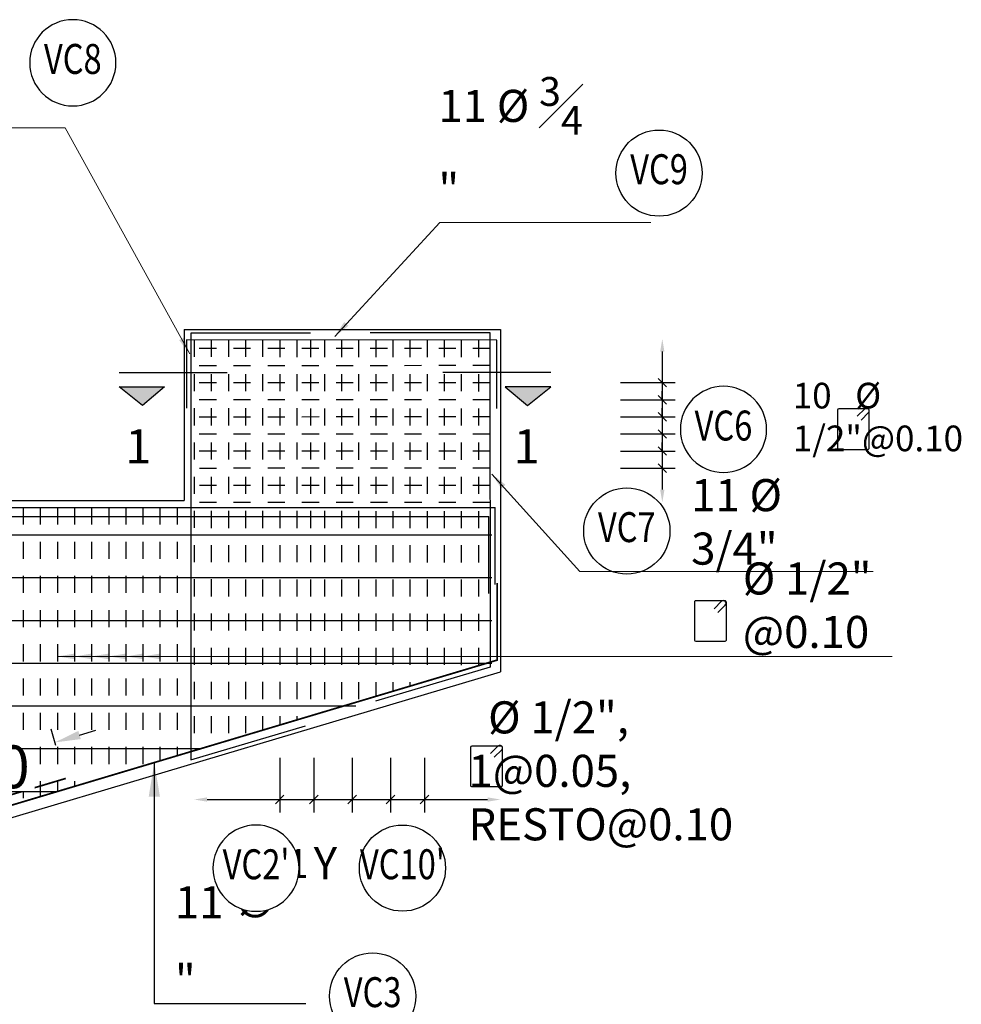
# Model space of a CAD drawing. Units: millimetres. Extents: x 288996 to 579880, y 8671481 to 17343475.
# Drawn here: x 290150 to 290155, y 8671873 to 8671879 of the extents above; entities that cross this region are included whole.
import ezdxf
from ezdxf.enums import TextEntityAlignment as Align

# ---------------------------------------------------------------- set-up
doc = ezdxf.new("R2010")
doc.units = ezdxf.units.MM
doc.set_wipeout_variables(frame=1)
doc.linetypes.add('DASHED', pattern=[0.75, 0.5, -0.25])
for name, color, linetype in [('04', 4, 'Continuous'), ('1gggg', 30, 'Continuous'), ('22', 7, 'Continuous'), ('40GENE-011-DIM', 40, 'Continuous'), ('ARMADURA', 1, 'Continuous'), ('ESTRIBOS', 3, 'Continuous'), ('G-ACOTADO', 40, 'Continuous')]:
    doc.layers.add(name, color=color, linetype=linetype)
for name, color, linetype, lineweight in [('40GENE-006-SIMBOLOGIA', 2, 'Continuous', 30), ('40GENE-010-TITU', 6, 'Continuous', 30), ('40GENE-102-DIMENSION', 40, 'Continuous', 30)]:
    doc.layers.add(name, color=color, linetype=linetype, lineweight=lineweight)
doc.styles.add('ACOTACIÓN', font='romans.shx')
doc.styles.add('ARIAL', font='arial.ttf')
doc.styles.add('ROMANS', font='romans.shx')
doc.styles.add('ROMANS-SP', font='romans.shx', dxfattribs={"width": 0.75})
doc.dimstyles.new('Esc. 100--', dxfattribs={"dimscale": 0.1, "dimtxt": 1.5, "dimasz": 1, "dimexe": 1, "dimexo": 2, "dimgap": 0.75, "dimtad": 1, "dimzin": 1, "dimdsep": 46, "dimtxsty": 'ACOTACIÓN', "dimcen": 0.7, "dimclrd": 256, "dimclre": 256, "dimclrt": 7, "dimaunit": 1, "dimadec": 3, "dimazin": 0, "dimtfac": 1, "dimtmove": 2, "dimatfit": 3, "dimfxl": 2, "dimfxlon": 1, "dimtfill": 1, "dimlwd": 9, "dimlwe": 5, "dimarcsym": 0})
doc.dimstyles.new('SNC-LAVALIN', dxfattribs={"dimscale": 0, "dimtxt": 1, "dimasz": 1, "dimexe": 1.5, "dimexo": 1, "dimgap": 1, "dimtad": 1, "dimzin": 1, "dimdsep": 46, "dimtxsty": 'ROMANS', "dimcen": 0.09, "dimclrd": 256, "dimclre": 256, "dimclrt": 7, "dimadec": 0, "dimazin": 0, "dimtfac": 1, "dimtix": 1, "dimtofl": 0, "dimtmove": 2, "dimatfit": 3, "dimfxl": 1, "dimtfill": 1, "dimtolj": 1, "dimarcsym": 0})
doc.dimstyles.new('SNC-LAVALIN rv', dxfattribs={"dimtxt": 0.25, "dimasz": 0.2, "dimexe": 0.2, "dimexo": 0.2, "dimgap": 0.2, "dimtad": 1, "dimtih": 1, "dimtoh": 1, "dimzin": 3, "dimdsep": 46, "dimtxsty": 'ROMANS', "dimcen": 0.09, "dimclrd": 256, "dimclre": 256, "dimclrt": 7, "dimadec": 0, "dimazin": 0, "dimtfac": 1, "dimtix": 1, "dimtofl": 0, "dimtmove": 2, "dimatfit": 3, "dimfxl": 0.2, "dimfxlon": 1, "dimtfill": 1, "dimtolj": 1, "dimarcsym": 0})

# ---------------------------------------------------------------- blocks, each defined once
blk = doc.blocks.new('EJE_01')
blk.add_wipeout([(0, 13.2), (0.56, 13.18), (0.93, 13.14), (1.42, 13.06), (1.85, 12.96), (2.28, 12.83), (2.7, 12.68), (3.16, 12.47), (3.55, 12.26), (3.83, 12.1), (4.01, 11.98), (4.31, 11.77), (4.65, 11.49), (4.9, 11.28), (5.16, 11.02), (5.4, 10.77), (5.64, 10.47), (5.81, 10.25), (5.99, 9.99), (6.11, 9.81), (6.26, 9.56), (6.36, 9.38), (6.47, 9.16), (6.57, 8.95), (6.68, 8.69), (6.76, 8.48), (6.85, 8.22), (6.96, 7.86), (7.04, 7.53), (7.1, 7.19), (7.14, 6.91), (7.18, 6.52), (7.2, 6), (7.19, 5.7), (7.16, 5.22), (7.1, 4.82), (7.02, 4.4), (6.95, 4.11), (6.83, 3.73), (6.68, 3.32), (6.52, 2.95), (6.34, 2.59), (6.14, 2.25), (5.91, 1.88), (5.62, 1.5), (5.45, 1.29), (5.19, 1.01), (4.87, 0.7), (4.57, 0.43), (4.44, 0.33), (4.24, 0.18), (4.06, 0.05), (3.8, -0.12), (3.51, -0.29), (3.22, -0.44), (2.96, -0.56), (2.63, -0.7), (2.29, -0.83), (2.01, -0.91), (1.6, -1.02), (1.15, -1.11), (0.8, -1.16), (0.46, -1.19), (0, -1.2), (-0.15, -1.2), (-0.48, -1.18), (-0.73, -1.16), (-1.01, -1.13), (-1.35, -1.07), (-1.61, -1.02), (-1.94, -0.93), (-2.32, -0.81), (-2.51, -0.75), (-2.83, -0.62), (-3.21, -0.45), (-3.48, -0.3), (-3.72, -0.17), (-4.04, 0.04), (-4.24, 0.18), (-4.47, 0.35), (-4.71, 0.55), (-4.98, 0.8), (-5.24, 1.07), (-5.43, 1.27), (-5.63, 1.51), (-5.89, 1.85), (-6.11, 2.19), (-6.27, 2.46), (-6.48, 2.87), (-6.64, 3.22), (-6.76, 3.52), (-6.86, 3.82), (-6.94, 4.08), (-7.02, 4.42), (-7.1, 4.82), (-7.14, 5.1), (-7.17, 5.36), (-7.19, 5.65), (-7.2, 5.85), (-7.2, 6), (-7.2, 6.2), (-7.19, 6.39), (-7.17, 6.6), (-7.15, 6.84), (-7.11, 7.11), (-7.05, 7.46), (-6.92, 7.99), (-6.8, 8.37), (-6.62, 8.83), (-6.42, 9.26), (-6.23, 9.6), (-6.03, 9.94), (-5.79, 10.27), (-5.34, 10.83), (-5.13, 11.05), (-4.72, 11.44), (-4.45, 11.66), (-4, 11.99), (-3.69, 12.18), (-3.19, 12.45), (-2.83, 12.62), (-2.5, 12.75), (-2.06, 12.9), (-1.73, 12.99), (-1.2, 13.1), (-0.92, 13.14), (-0.7, 13.17), (-0.44, 13.19), (-0.26, 13.2)])
at = {"layer": '40GENE-006-SIMBOLOGIA'}
blk.add_circle((0, 6), 7.2, dxfattribs=at)
at = {"layer": '40GENE-010-TITU', "style": 'ROMANS', "width": 0.8}
blk.add_attdef('COL', text='', height=5, dxfattribs=at).set_placement((0, 6), align=Align.MIDDLE)
blk = doc.blocks.new('_Oblique')
at = {"color": 0, "linetype": 'ByBlock', "lineweight": -2}
blk.add_line((-0.5, -0.5), (0.5, 0.5), dxfattribs=at)
blk = doc.blocks.new('*D1114')
at = {"layer": '40GENE-102-DIMENSION', "lineweight": -2, "transparency": 16777216}
for p, q in [((290153.5608, 8671876.8179), (290153.5609, 8671876.8679)), ((290153.3172, 8671876.8179), (290153.6358, 8671876.8179)), ((290153.3172, 8671876.7179), (290153.6358, 8671876.7179)), ((290153.5608, 8671876.7179), (290153.5608, 8671876.6679))]:
    blk.add_line(p, q, dxfattribs=at)
at = {"layer": 'Defpoints', "color": 0, "transparency": 16777216}
for p in [(290153.2672, 8671876.8179), (290153.2672, 8671876.7179), (290153.5608, 8671876.7179)]:
    blk.add_point(p, dxfattribs=at)
at = {"layer": '40GENE-102-DIMENSION', "lineweight": -2, "transparency": 16777216, "xscale": 0.04999999962456401, "yscale": 0.04999999962456401, "zscale": 0.04999999962456401}
for p, rotation in [((290153.5608, 8671876.8179), 269.9909013542199), ((290153.5608, 8671876.7179), 89.99090135421989)]:
    blk.add_blockref('_Oblique', p, dxfattribs=dict(at, rotation=rotation))
blk = doc.blocks.new('*D1115')
at = {"layer": '40GENE-102-DIMENSION', "lineweight": -2, "transparency": 16777216}
blk.add_line((290153.5609, 8671877.1992), (290153.5608, 8671876.3922), dxfattribs=at)
at = {"layer": '40GENE-102-DIMENSION', "transparency": 16777216}
for points in [[(290153.5484, 8671877.1992), (290153.5734, 8671877.1992), (290153.561, 8671877.2742)], [(290153.5483, 8671876.3922), (290153.5733, 8671876.3922), (290153.5608, 8671876.3172)]]:
    blk.add_solid(points, dxfattribs=at)
at = {"layer": 'Defpoints', "color": 0, "transparency": 16777216}
for p in [(290153.2672, 8671877.2743), (290153.2672, 8671876.3172), (290153.5608, 8671876.3172)]:
    blk.add_point(p, dxfattribs=at)
blk = doc.blocks.new('*D1116')
at = {"layer": '40GENE-102-DIMENSION', "lineweight": -2, "transparency": 16777216}
for p, q in [((290153.5609, 8671876.9179), (290153.5609, 8671876.9679)), ((290153.3172, 8671876.9179), (290153.6359, 8671876.9179)), ((290153.3172, 8671876.8179), (290153.6358, 8671876.8179)), ((290153.5608, 8671876.8179), (290153.5608, 8671876.7679))]:
    blk.add_line(p, q, dxfattribs=at)
at = {"layer": 'Defpoints', "color": 0, "transparency": 16777216}
for p in [(290153.2672, 8671876.9179), (290153.2672, 8671876.8179), (290153.5608, 8671876.8179)]:
    blk.add_point(p, dxfattribs=at)
at = {"layer": '40GENE-102-DIMENSION', "lineweight": -2, "transparency": 16777216, "xscale": 0.04999999962456401, "yscale": 0.04999999962456401, "zscale": 0.04999999962456401}
for p, rotation in [((290153.5609, 8671876.9179), 269.9909013542199), ((290153.5608, 8671876.8179), 89.99090135421989)]:
    blk.add_blockref('_Oblique', p, dxfattribs=dict(at, rotation=rotation))
blk = doc.blocks.new('*D1119')
at = {"layer": '40GENE-102-DIMENSION', "lineweight": -2, "transparency": 16777216}
for p, q in [((290153.3172, 8671876.7179), (290153.6358, 8671876.7179)), ((290153.5608, 8671876.7179), (290153.5608, 8671876.6179)), ((290153.3172, 8671876.6179), (290153.6358, 8671876.6179))]:
    blk.add_line(p, q, dxfattribs=at)
at = {"layer": 'Defpoints', "color": 0, "transparency": 16777216}
for p in [(290153.2672, 8671876.7179), (290153.2672, 8671876.6179), (290153.5608, 8671876.6179)]:
    blk.add_point(p, dxfattribs=at)
at = {"layer": '40GENE-102-DIMENSION', "lineweight": -2, "transparency": 16777216, "xscale": 0.04999999962456401, "yscale": 0.04999999962456401, "zscale": 0.04999999962456401}
for p, rotation in [((290153.5608, 8671876.7179), 89.99090135421991), ((290153.5608, 8671876.6179), 269.9909013542199)]:
    blk.add_blockref('_Oblique', p, dxfattribs=dict(at, rotation=rotation))
blk = doc.blocks.new('*D1120')
at = {"layer": '40GENE-102-DIMENSION', "lineweight": -2, "transparency": 16777216}
for p, q in [((290153.5608, 8671876.6179), (290153.5608, 8671876.6679)), ((290153.3172, 8671876.6179), (290153.6358, 8671876.6179)), ((290153.3172, 8671876.5179), (290153.6358, 8671876.5179)), ((290153.5608, 8671876.5179), (290153.5608, 8671876.4679))]:
    blk.add_line(p, q, dxfattribs=at)
at = {"layer": 'Defpoints', "color": 0, "transparency": 16777216}
for p in [(290153.2672, 8671876.6179), (290153.2672, 8671876.5179), (290153.5608, 8671876.5179)]:
    blk.add_point(p, dxfattribs=at)
at = {"layer": '40GENE-102-DIMENSION', "lineweight": -2, "transparency": 16777216, "xscale": 0.04999999962456401, "yscale": 0.04999999962456401, "zscale": 0.04999999962456401}
for p, rotation in [((290153.5608, 8671876.6179), 269.9909013542199), ((290153.5608, 8671876.5179), 89.99090135421989)]:
    blk.add_blockref('_Oblique', p, dxfattribs=dict(at, rotation=rotation))
blk = doc.blocks.new('*D1121')
at = {"layer": '40GENE-102-DIMENSION', "lineweight": -2, "transparency": 16777216}
for p, q in [((290153.3172, 8671877.0179), (290153.6359, 8671877.0179)), ((290153.5609, 8671877.0179), (290153.5609, 8671876.9179)), ((290153.3172, 8671876.9179), (290153.6359, 8671876.9179))]:
    blk.add_line(p, q, dxfattribs=at)
at = {"layer": 'Defpoints', "color": 0, "transparency": 16777216}
for p in [(290153.2672, 8671877.0179), (290153.2672, 8671876.9179), (290153.5609, 8671876.9179)]:
    blk.add_point(p, dxfattribs=at)
at = {"layer": '40GENE-102-DIMENSION', "lineweight": -2, "transparency": 16777216, "xscale": 0.04999999962456401, "yscale": 0.04999999962456401, "zscale": 0.04999999962456401}
for p, rotation in [((290153.5609, 8671877.0179), 89.99090135421991), ((290153.5609, 8671876.9179), 269.9909013542199)]:
    blk.add_blockref('_Oblique', p, dxfattribs=dict(at, rotation=rotation))
blk = doc.blocks.new('*D1295')
at = {"layer": 'Defpoints', "color": 0, "linetype": 'DASHED', "ltscale": 0.1, "transparency": 16777216}
for p in [(290150.0097, 8671874.9148), (290150.0726, 8671874.7039), (290149.1144, 8671874.4179)]:
    blk.add_point(p, dxfattribs=at)
at = {"layer": 'G-ACOTADO', "linetype": 'DASHED', "lineweight": -2, "ltscale": 0.1, "transparency": 16777216}
for p, q in [((290150.0154, 8671874.8956), (290149.9811, 8671875.0107)), ((290150.1534, 8671874.9577), (290150.2971, 8671875.0007)), ((290149.0572, 8671874.6096), (290149.0228, 8671874.7246)), ((290148.9077, 8671874.5859), (290148.764, 8671874.543))]:
    blk.add_line(p, q, dxfattribs=at)
at = {"layer": 'G-ACOTADO', "linetype": 'DASHED', "ltscale": 0.1, "transparency": 16777216}
for points in [[(290150.1463, 8671874.9817), (290150.1606, 8671874.9338), (290150.0097, 8671874.9148)], [(290148.9006, 8671874.6099), (290148.9149, 8671874.5619), (290149.0514, 8671874.6288)]]:
    blk.add_solid(points, dxfattribs=at)
at = {"layer": 'G-ACOTADO', "color": 7, "linetype": 'DASHED', "ltscale": 0.1, "transparency": 16777216, "insert": (290149.5306, 8671874.7718), "char_height": 0.25, "attachment_point": 5, "style": 'ROMANS', "bg_fill": 3, "box_fill_scale": 1.1, "bg_fill_color": 256, "bg_fill_true_color": 13158600, "bg_fill_transparency": 0}
blk.add_mtext('\\A1;1.00', dxfattribs=at)
blk = doc.blocks.new('A$C6FFE444C')
at = {"layer": '04'}
blk.add_hatch(color=256, dxfattribs=at).paths.add_polyline_path([(0.273, 0), (0.532, 0.217), (0, 0.217)])
for p, q in [((0, 0.387), (1.262, 0.387)), ((0, 0.217), (0.532, 0.217)), ((0.273, 0), (0, 0.217)), ((0.532, 0.217), (0.273, 0))]:
    blk.add_line(p, q, dxfattribs=at)
blk = doc.blocks.new('*D1064')
at = {"layer": '40GENE-102-DIMENSION', "lineweight": -2, "transparency": 16777216}
for p, q in [((290151.5237, 8671874.8244), (290151.5237, 8671874.5057)), ((290151.7471, 8671874.8244), (290151.7471, 8671874.5057)), ((290151.5237, 8671874.5807), (290151.7471, 8671874.5807))]:
    blk.add_line(p, q, dxfattribs=at)
at = {"layer": 'Defpoints', "color": 0, "transparency": 16777216}
for p in [(290151.5237, 8671874.8744), (290151.7471, 8671874.8744), (290151.7471, 8671874.5807)]:
    blk.add_point(p, dxfattribs=at)
at = {"layer": '40GENE-102-DIMENSION', "lineweight": -2, "transparency": 16777216, "xscale": 0.04999999962456401, "yscale": 0.04999999962456401, "zscale": 0.04999999962456401, "rotation": 180}
blk.add_blockref('_Oblique', (290151.5237, 8671874.5807), dxfattribs=at)
at = {"layer": '40GENE-102-DIMENSION', "lineweight": -2, "transparency": 16777216, "xscale": 0.04999999962456401, "yscale": 0.04999999962456401, "zscale": 0.04999999962456401}
blk.add_blockref('_Oblique', (290151.7471, 8671874.5807), dxfattribs=at)
blk = doc.blocks.new('*D1065')
at = {"layer": '40GENE-102-DIMENSION', "lineweight": -2, "transparency": 16777216}
for p, q in [((290151.971, 8671874.8244), (290151.971, 8671874.5057)), ((290152.171, 8671874.8244), (290152.171, 8671874.5057)), ((290151.971, 8671874.5807), (290152.171, 8671874.5807))]:
    blk.add_line(p, q, dxfattribs=at)
at = {"layer": 'Defpoints', "color": 0, "transparency": 16777216}
for p in [(290151.971, 8671874.8744), (290152.171, 8671874.8744), (290152.171, 8671874.5807)]:
    blk.add_point(p, dxfattribs=at)
at = {"layer": '40GENE-102-DIMENSION', "lineweight": -2, "transparency": 16777216, "xscale": 0.04999999962456401, "yscale": 0.04999999962456401, "zscale": 0.04999999962456401, "rotation": 180}
blk.add_blockref('_Oblique', (290151.971, 8671874.5807), dxfattribs=at)
at = {"layer": '40GENE-102-DIMENSION', "lineweight": -2, "transparency": 16777216, "xscale": 0.04999999962456401, "yscale": 0.04999999962456401, "zscale": 0.04999999962456401}
blk.add_blockref('_Oblique', (290152.171, 8671874.5807), dxfattribs=at)
blk = doc.blocks.new('*D1066')
at = {"layer": '40GENE-102-DIMENSION', "lineweight": -2, "transparency": 16777216}
for p, q in [((290151.3237, 8671874.8244), (290151.3237, 8671874.5057)), ((290151.5237, 8671874.8244), (290151.5237, 8671874.5057)), ((290151.3237, 8671874.5807), (290151.5237, 8671874.5807))]:
    blk.add_line(p, q, dxfattribs=at)
at = {"layer": 'Defpoints', "color": 0, "transparency": 16777216}
for p in [(290151.3237, 8671874.8744), (290151.5237, 8671874.8744), (290151.5237, 8671874.5807)]:
    blk.add_point(p, dxfattribs=at)
at = {"layer": '40GENE-102-DIMENSION', "lineweight": -2, "transparency": 16777216, "xscale": 0.04999999962456401, "yscale": 0.04999999962456401, "zscale": 0.04999999962456401, "rotation": 180}
blk.add_blockref('_Oblique', (290151.3237, 8671874.5807), dxfattribs=at)
at = {"layer": '40GENE-102-DIMENSION', "lineweight": -2, "transparency": 16777216, "xscale": 0.04999999962456401, "yscale": 0.04999999962456401, "zscale": 0.04999999962456401}
blk.add_blockref('_Oblique', (290151.5237, 8671874.5807), dxfattribs=at)
blk = doc.blocks.new('*D1067')
at = {"layer": '40GENE-102-DIMENSION', "lineweight": -2, "transparency": 16777216}
blk.add_line((290150.8987, 8671874.5807), (290152.5395, 8671874.5807), dxfattribs=at)
at = {"layer": '40GENE-102-DIMENSION', "transparency": 16777216}
for points in [[(290150.8987, 8671874.5932), (290150.8987, 8671874.5682), (290150.8237, 8671874.5807)], [(290152.5395, 8671874.5932), (290152.5395, 8671874.5682), (290152.6145, 8671874.5807)]]:
    blk.add_solid(points, dxfattribs=at)
at = {"layer": 'Defpoints', "color": 0, "transparency": 16777216}
for p in [(290152.6145, 8671875.3281), (290150.8237, 8671874.8665), (290152.6145, 8671874.5807)]:
    blk.add_point(p, dxfattribs=at)

msp = doc.modelspace()

# ---------------------------------------------------------------- linework, layer by layer
at = {"layer": '22', "color": 7}
for points, elevation in [([(290154.594346, 8671876.866653), (290154.761263, 8671876.866627, -0.41421356), (290154.768942, 8671876.858946), (290154.768906, 8671876.633666, -0.41421356), (290154.761225, 8671876.625987), (290154.594308, 8671876.626013, -0.41421356), (290154.586629, 8671876.633695), (290154.586665, 8671876.858975, -0.41421356)], 0.000003), ([(290152.449308, 8671874.89471), (290152.616225, 8671874.894701, -0.41421356), (290152.623905, 8671874.887021), (290152.623893, 8671874.661741, -0.41421356), (290152.616212, 8671874.654061), (290152.449295, 8671874.65407, -0.41421356), (290152.441615, 8671874.661751), (290152.441627, 8671874.887031, -0.41421356)], 0)]:
    msp.add_lwpolyline(points, format="xyb", close=True, dxfattribs=dict(at, elevation=elevation))
for points, elevation in [([(290154.723238, 8671876.799002), (290154.76669, 8671876.84244, 1), (290154.744756, 8671876.86438), (290154.701305, 8671876.820942)], 0.000003), ([(290152.57823, 8671874.827393), (290152.621674, 8671874.870838, 1), (290152.599737, 8671874.892775), (290152.556293, 8671874.84933)], 0)]:
    msp.add_lwpolyline(points, format="xyb", dxfattribs=dict(at, elevation=elevation))
at = {"layer": '22', "color": 4, "elevation": 0}
msp.add_lwpolyline([(290153.758837, 8671875.744257), (290153.925755, 8671875.744257, -0.41421356), (290153.933435, 8671875.736577), (290153.933435, 8671875.511297, -0.41421356), (290153.925755, 8671875.503617), (290153.758837, 8671875.503617, -0.41421356), (290153.751157, 8671875.511297), (290153.751157, 8671875.736577, -0.41421356)], format="xyb", close=True, dxfattribs=at)
msp.add_lwpolyline([(290153.885447, 8671875.674331), (290153.928891, 8671875.717776, 1), (290153.906954, 8671875.739713), (290153.86351, 8671875.696269)], format="xyb", dxfattribs=at)
at = {"layer": '40GENE-011-DIM', "color": 4}
for p, q in [((290140.944523, 8671876.288129), (290152.584523, 8671876.288129)), ((290152.584523, 8671875.838129), (290152.584523, 8671876.288129)), ((290141.015963, 8671876.235285), (290152.546721, 8671876.235285)), ((290152.546721, 8671875.785285), (290152.546721, 8671876.235285))]:
    msp.add_line(p, q, dxfattribs=at)
at = {"layer": '40GENE-011-DIM', "color": 4, "flags": 128}
for points in [[(290151.504535, 8671877.307504), (290150.804535, 8671877.307504), (290150.804535, 8671875.84883), (290150.803897, 8671874.812119), (290151.47465, 8671875.012344)], [(290151.85329, 8671877.311556), (290152.55329, 8671877.311556), (290152.554523, 8671875.354947), (290151.88377, 8671875.154722)], [(290140.964523, 8671876.128129), (290152.564523, 8671876.128129)], [(290140.964523, 8671875.878129), (290152.564523, 8671875.878129)], [(290140.964523, 8671875.628129), (290152.564523, 8671875.628129)], [(290140.964523, 8671875.378129), (290152.564523, 8671875.378129)], [(290141.759326, 8671875.128129), (290151.769719, 8671875.128129)]]:
    msp.add_lwpolyline(points, dxfattribs=at)
at = {"layer": '40GENE-011-DIM', "color": 4}
msp.add_lwpolyline([(290152.593024, 8671876.866952), (290152.593024, 8671877.266952), (290150.778593, 8671877.268129), (290150.778593, 8671876.868129)], dxfattribs=at)
at = {"layer": '40GENE-011-DIM', "color": 4, "const_width": 0.01, "flags": 128}
msp.add_lwpolyline([(290147.826361, 8671873.971007), (290152.595915, 8671875.395963), (290152.595915, 8671875.845963)], dxfattribs=at)
msp.add_lwpolyline([(290143.447679, 8671874.704778), (290144.405898, 8671874.418742, 0.07264914), (290144.411619, 8671874.417907), (290146.761551, 8671874.417907), (290149.114405, 8671874.417907), (290150.072624, 8671874.703942)], format="xyb", dxfattribs=at)
at = {"layer": 'ARMADURA'}
for p, q in [((290150.764523, 8671877.328129), (290152.614523, 8671877.328129)), ((290150.764523, 8671877.328129), (290150.764523, 8671876.328129)), ((290152.614523, 8671877.328129), (290152.614523, 8671875.328129)), ((290148.814542, 8671876.328129), (290150.764523, 8671876.328129)), ((290149.264523, 8671874.328129), (290152.614523, 8671875.328129))]:
    msp.add_line(p, q, dxfattribs=at)
at = {"layer": 'ESTRIBOS', "color": 3, "linetype": 'DASHED', "ltscale": 0.05}
for p, q in [((290150.82371, 8671877.268099), (290150.82371, 8671874.866497)), ((290150.92371, 8671877.268034), (290150.92371, 8671874.896373)), ((290151.02371, 8671877.26797), (290151.02371, 8671874.926249)), ((290151.12371, 8671877.267905), (290151.12371, 8671874.956126)), ((290151.22371, 8671877.26784), (290151.22371, 8671874.986002)), ((290151.32371, 8671877.267775), (290151.32371, 8671875.015878)), ((290151.42371, 8671877.26771), (290151.42371, 8671875.045754)), ((290151.504152, 8671877.267658), (290151.504152, 8671875.069787)), ((290151.585336, 8671877.267606), (290151.585336, 8671875.094041)), ((290151.685336, 8671877.267541), (290151.685336, 8671875.123917)), ((290151.785336, 8671877.267476), (290151.785336, 8671875.153793)), ((290151.885336, 8671877.267411), (290151.885336, 8671875.183669)), ((290151.985336, 8671877.267346), (290151.985336, 8671875.213546)), ((290152.085336, 8671877.267282), (290152.085336, 8671875.243422)), ((290152.185336, 8671877.267217), (290152.185336, 8671875.273298)), ((290152.285336, 8671877.267152), (290152.285336, 8671875.303174)), ((290152.385336, 8671877.267087), (290152.385336, 8671875.33305)), ((290152.485336, 8671877.267022), (290152.485336, 8671875.362926)), ((290152.553349, 8671877.217206), (290150.804535, 8671877.216861)), ((290152.553412, 8671877.117206), (290150.804535, 8671877.116861)), ((290152.553475, 8671877.017206), (290150.804535, 8671877.016861)), ((290152.553538, 8671876.917206), (290150.804535, 8671876.916861)), ((290152.553601, 8671876.817206), (290150.804535, 8671876.816861)), ((290152.553664, 8671876.717206), (290150.804535, 8671876.716861)), ((290152.553727, 8671876.617206), (290150.804535, 8671876.616861)), ((290152.55379, 8671876.517206), (290150.804535, 8671876.516861)), ((290152.553853, 8671876.417206), (290150.804535, 8671876.416861)), ((290152.553916, 8671876.317206), (290150.804535, 8671876.316861)), ((290149.82371, 8671876.288129), (290149.82371, 8671874.567736)), ((290149.92371, 8671876.288129), (290149.92371, 8671874.597612)), ((290150.02371, 8671876.288129), (290150.02371, 8671874.627489)), ((290150.12371, 8671876.288129), (290150.12371, 8671874.657365)), ((290150.22371, 8671876.288129), (290150.22371, 8671874.687241)), ((290150.32371, 8671876.288129), (290150.32371, 8671874.717117)), ((290150.42371, 8671876.288129), (290150.42371, 8671874.746993)), ((290150.52371, 8671876.288129), (290150.52371, 8671874.776869)), ((290150.62371, 8671876.288129), (290150.62371, 8671874.806745)), ((290150.72371, 8671876.288129), (290150.72371, 8671874.836621))]:
    msp.add_line(p, q, dxfattribs=at)

# ---------------------------------------------------------------- block references
at = {"layer": '04', "yscale": 0.5, "zscale": 0.5}
for p, xscale in [((290150.384714, 8671876.884603), 0.5), ((290152.908415, 8671876.884603), -0.5)]:
    msp.add_blockref('A$C6FFE444C', p, dxfattribs=dict(at, xscale=xscale))
at = {"layer": '1gggg'}
ref = msp.add_blockref('EJE_01', (290150.113862, 8671878.677785, 0), dxfattribs=dict(at, xscale=-0.035, yscale=0.035, zscale=0.035))
ref.add_attrib('COL', 'VC8', dxfattribs={"layer": '40GENE-010-TITU', "color": 7, "height": 0.175, "style": 'ROMANS', "width": 0.8}).set_placement((290150.113862, 8671878.887785, 0), align=Align.MIDDLE)
ref = msp.add_blockref('EJE_01', (290153.542027, 8671878.032862), dxfattribs=dict(at, xscale=0.03500000000000001, yscale=0.03500000000000001, zscale=0.03500000000000001, rotation=359.9964840459999))
ref.add_attrib('COL', 'VC9', dxfattribs={"layer": '40GENE-010-TITU', "color": 7, "height": 0.175, "rotation": 359.996484, "style": 'ROMANS', "width": 0.8}).set_placement((290153.54204, 8671878.242862), align=Align.MIDDLE)
ref = msp.add_blockref('EJE_01', (290153.353404, 8671875.940446, 0), dxfattribs=dict(at, xscale=0.035, yscale=0.035, zscale=0.035))
ref.add_attrib('COL', 'VC7', dxfattribs={"layer": '40GENE-010-TITU', "color": 7, "height": 0.175, "style": 'ROMANS', "width": 0.8}).set_placement((290153.353404, 8671876.150446, 0), align=Align.MIDDLE)
ref = msp.add_blockref('EJE_01', (290151.867185, 8671873.221733), dxfattribs=dict(at, xscale=0.035, yscale=0.035, zscale=0.035))
ref.add_attrib('COL', 'VC3', dxfattribs={"layer": '40GENE-010-TITU', "color": 7, "height": 0.175, "style": 'ROMANS', "width": 0.8}).set_placement((290151.867185, 8671873.431733), align=Align.MIDDLE)

# ---------------------------------------------------------------- texts
at = {"layer": '04', "style": 'ARIAL'}
for p in [(290150.421189, 8671876.54551), (290152.691794, 8671876.54551)]:
    msp.add_text('1', height=0.2, dxfattribs=at).set_placement(p)
at = {"layer": '40GENE-102-DIMENSION', "color": 7, "attachment_point": 7, "style": 'ROMANS-SP'}
for s, insert, char_height, rotation in [('\\A1;{\\C0;11 %%C \\H0.9x;\\S3#4;\\H1.1111x;"}', (290152.251909, 8671878.054436), 0.1875, 359.996484), ('\\A1;10   %%C 1/2"@0.10 ', (290154.323774, 8671876.617032, 0.000003), 0.15, 359.9909014), ('\\A1;  %%C 1/2", 1@0.05, \\P RESTO@0.10 ', (290152.427506, 8671874.342037), 0.1875, 359.9969169)]:
    msp.add_mtext(s, dxfattribs=dict(at, insert=insert, char_height=char_height, rotation=rotation))
at = {"layer": '40GENE-102-DIMENSION', "color": 7, "char_height": 0.1875, "style": 'ROMANS-SP'}
for s, insert, attachment_point in [('{\\C0;11 %%C \\H1x;3/4\\H0.99999x;"}', (290153.729609, 8671875.953762, 0), 7), ('\\A1;%%C 1/2" @0.10', (290154.031636, 8671875.466648), 7), ('{\\C0;11 ∅ \\H0.9x;\\S1^ ;\\H1.1111x;"}', (290150.710913, 8671873.4287, 0), 7), ('{\\C0;Y}', (290151.658789, 8671874.114894, -0.000006), 9)]:
    msp.add_mtext(s, dxfattribs=dict(at, insert=insert, attachment_point=attachment_point))

# ---------------------------------------------------------------- dimensions: what is measured, and where the dimension line sits
at = {"layer": '40GENE-102-DIMENSION'}
for base, p1, p2, picture, middle in [((290153.560863, 8671876.91787), (290153.267234, 8671877.017916), (290153.267218, 8671876.917916), '*D1121', (290153.560871, 8671876.96787)), ((290153.560847, 8671876.81787), (290153.267218, 8671876.917916), (290153.267202, 8671876.817916), '*D1116', (290153.560855, 8671876.86787)), ((290153.560831, 8671876.71787), (290153.267202, 8671876.817916), (290153.267186, 8671876.717916), '*D1114', (290153.560839, 8671876.76787)), ((290153.560815, 8671876.61787), (290153.267186, 8671876.717916), (290153.267171, 8671876.617916), '*D1119', (290153.560823, 8671876.66787)), ((290153.560799, 8671876.51787), (290153.267171, 8671876.617916), (290153.267155, 8671876.517917), '*D1120', (290153.560807, 8671876.56787))]:
    dim = msp.add_linear_dim(base=base, p1=p1, p2=p2, angle=269.9909014, text=' ', dimstyle='SNC-LAVALIN', override={"dimscale": 0.05, "dimlfac": -500.000004, "dimblk1": 'Oblique', "dimblk2": 'Oblique', "dimsah": 1}, dxfattribs=at)
    dim.commit()
    dim.dimension.update_dxf_attribs({"geometry": picture, "text_midpoint": middle})
for base, p1, p2, override, picture, middle in [((290152.614523, 8671874.580744), (290150.82371, 8671874.866497), (290152.614523, 8671875.328129), {"dimscale": 0.05, "dimasz": 1.5, "dimlfac": -500.000004, "dimsah": 1, "dimse1": 1, "dimse2": 1, "dimsd1": 0}, '*D1067', (290151.719116, 8671874.580744)), ((290151.52371, 8671874.580744), (290151.32371, 8671874.874388), (290151.52371, 8671874.874388), {"dimscale": 0.05, "dimlfac": -500.000004, "dimblk1": 'Oblique', "dimblk2": 'Oblique', "dimsah": 1}, '*D1066', (290151.42371, 8671874.580744)), ((290151.747108, 8671874.580744), (290151.52371, 8671874.874388), (290151.747108, 8671874.874388), {"dimscale": 0.05, "dimlfac": -500.000004, "dimblk1": 'Oblique', "dimblk2": 'Oblique', "dimsah": 1}, '*D1064', (290151.635409, 8671874.580744)), ((290152.170984, 8671874.580744), (290151.970984, 8671874.874388), (290152.170984, 8671874.874388), {"dimscale": 0.05, "dimlfac": -500.000004, "dimblk1": 'Oblique', "dimblk2": 'Oblique', "dimsah": 1}, '*D1065', (290152.070984, 8671874.580744))]:
    dim = msp.add_linear_dim(base=base, p1=p1, p2=p2, text=' ', dimstyle='SNC-LAVALIN', override=override, dxfattribs=at)
    dim.commit()
    dim.dimension.update_dxf_attribs({"geometry": picture, "text_midpoint": middle})

# ---------------------------------------------------------------- leaders
at = {"layer": '40GENE-011-DIM', "color": 4}
for points in [[(290150.79823, 8671877.186394, 0), (290150.068279, 8671878.507371, 0), (290148.834186, 8671878.507371, 0)], [(290151.645381, 8671877.287829, 0), (290152.259718, 8671877.953375, 0), (290153.493811, 8671877.953299, 0)], [(290150.02371, 8671875.417391), (290150.707086, 8671875.41739), (290151.369851, 8671875.41739)], [(290150.12371, 8671875.417391), (290150.957086, 8671875.41739), (290151.619851, 8671875.41739)], [(290150.22371, 8671875.417391), (290151.207086, 8671875.41739), (290151.869851, 8671875.41739)], [(290150.32371, 8671875.417391), (290151.707086, 8671875.41739), (290153.414327, 8671875.41739)], [(290150.42371, 8671875.41739), (290151.957086, 8671875.41739), (290153.460812, 8671875.417391)], [(290150.52371, 8671875.417391), (290153.527036, 8671875.417391), (290154.904398, 8671875.417391)]]:
    msp.add_leader(points, dimstyle='Esc. 100--', override={"dimgap": 0.75, "dimtad": 0}, dxfattribs=at)

# ---------------------------------------------------------------- next in the draw order: block references
at = {"layer": '1gggg'}
ref = msp.add_blockref('EJE_01', (290152.041435, 8671874.389625, -0.000006), dxfattribs=dict(at, xscale=0.035, yscale=0.035, zscale=0.035, rotation=180))
ref.add_attrib('COL', "VC10'", dxfattribs={"layer": '40GENE-010-TITU', "color": 7, "height": 0.175, "style": 'ROMANS', "width": 0.8}).set_placement((290152.041435, 8671874.179625, -0.000006), align=Align.MIDDLE)

# ---------------------------------------------------------------- next in the draw order: dimensions: what is measured, and where the dimension line sits
at = {"layer": '40GENE-102-DIMENSION'}
dim = msp.add_linear_dim(base=(290153.560808, 8671876.31718), p1=(290153.267244, 8671877.274286), p2=(290153.267159, 8671876.317227), angle=269.9909014, text=' ', dimstyle='SNC-LAVALIN', override={"dimscale": 0.05, "dimasz": 1.5, "dimlfac": -500.000004, "dimsah": 1, "dimse1": 1, "dimse2": 1, "dimsd1": 0}, dxfattribs=at)
dim.commit()
dim.dimension.update_dxf_attribs({"geometry": '*D1115', "text_midpoint": (290153.560884, 8671876.79571)})
at = {"layer": 'G-ACOTADO', "linetype": 'DASHED', "ltscale": 0.1}
dim = msp.add_aligned_dim(p1=(290149.114405, 8671874.417907), p2=(290150.072624, 8671874.703942), distance=0.220097, dimstyle='SNC-LAVALIN rv', override={"dimasz": 0.15, "dimexe": 0.1, "dimdle": 0.2, "dimfxl": 2}, dxfattribs=at)
dim.commit()
dim.dimension.update_dxf_attribs({"geometry": '*D1295', "text_midpoint": (290149.530559, 8671874.771825)})

# ---------------------------------------------------------------- next in the draw order: leaders
at = {"layer": '40GENE-011-DIM', "color": 4}
msp.add_leader([(290152.564523, 8671876.483637, 0), (290153.079549, 8671875.914704, 0), (290154.794045, 8671875.914704, 0)], dimstyle='Esc. 100--', override={"dimgap": 0.75, "dimtad": 0}, dxfattribs=at)

# ---------------------------------------------------------------- next in the draw order: linework, layer by layer
at = {"layer": '40GENE-011-DIM', "color": 4, "flags": 128}
for points in [[(290142.663826, 8671874.878129), (290150.862642, 8671874.878129)], [(290143.501326, 8671874.628129), (290150.025852, 8671874.628129)]]:
    msp.add_lwpolyline(points, dxfattribs=at)

# ---------------------------------------------------------------- next in the draw order: block references
at = {"layer": '1gggg'}
ref = msp.add_blockref('EJE_01', (290153.918551, 8671876.534358, -0.000003), dxfattribs=dict(at, xscale=-0.035, yscale=0.035, zscale=0.035, rotation=359.9909013538766))
ref.add_attrib('COL', 'VC6', dxfattribs={"layer": '40GENE-010-TITU', "color": 7, "height": 0.175, "rotation": 359.9909014, "style": 'ROMANS', "width": 0.8}).set_placement((290153.918585, 8671876.744358, -0.000003), align=Align.MIDDLE)

# ---------------------------------------------------------------- next in the draw order: leaders
at = {"layer": '40GENE-011-DIM', "color": 4}
msp.add_leader([(290146.52371, 8671874.417907, 0), (290149.848669, 8671871.308958, 0), (290151.082761, 8671871.308958, 0)], dimstyle='Esc. 100--', override={"dimgap": 0.75, "dimtad": 0}, dxfattribs=at)

# ---------------------------------------------------------------- next in the draw order: block references
at = {"layer": '1gggg'}
ref = msp.add_blockref('EJE_01', (290151.185501, 8671874.389338, -0.000006), dxfattribs=dict(at, xscale=-0.03500000000000001, yscale=0.035, zscale=0.035, rotation=179.9969169433113))
ref.add_attrib('COL', "VC2'", dxfattribs={"layer": '40GENE-010-TITU', "color": 7, "height": 0.175, "rotation": 359.9969169, "style": 'ROMANS', "width": 0.8}).set_placement((290151.18549, 8671874.179338, -0.000006), align=Align.MIDDLE)

# ---------------------------------------------------------------- next in the draw order: leaders
at = {"layer": 'G-ACOTADO', "linetype": 'Continuous', "ltscale": 0.1}
msp.add_leader([(290150.590481, 8671874.796817), (290150.590481, 8671873.388684), (290151.476361, 8671873.388684)], dimstyle='SNC-LAVALIN rv', override={"dimgap": 0.2, "dimtad": 0}, dxfattribs=at)

doc.saveas('drawing.dxf')
